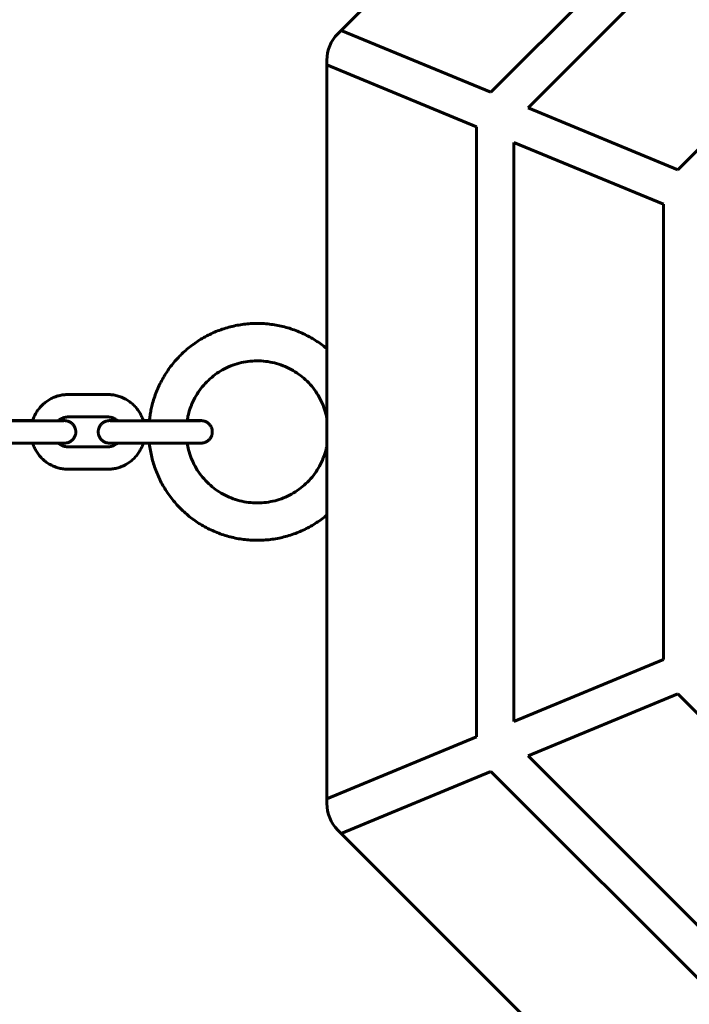
# Model space of a CAD drawing. Units: millimetres. Extents: x -475 to 5725, y -8868 to -2668.
# Drawn here: x 2293 to 2472, y -5921 to -5658 of the extents above; entities that cross this region are included whole.
import ezdxf

# ---------------------------------------------------------------- set-up
doc = ezdxf.new("R2010")
doc.units = ezdxf.units.MM
doc.linetypes.add('K5LT_BASIC', pattern=[0])
doc.layers.add('Системный слой', color=7, linetype='Continuous')

msp = doc.modelspace()

# ---------------------------------------------------------------- linework, layer by layer
at = {"layer": 'Системный слой', "linetype": 'K5LT_BASIC', "lineweight": 60}
for p, q in [((2517.41, -5521.8), (2378.62, -5660.59)), ((2418.62, -5677.16), (2533.98, -5561.8)), ((2538.12, -5571.8), (2428.62, -5681.3)), ((2377.72, -5661.49), (2378.62, -5660.59)), ((2378.62, -5660.59), (2418.62, -5677.16)), ((2468.62, -5697.87), (2502.91, -5663.58)), ((2374.79, -5669.83), (2374.79, -5668.56)), ((2414.79, -5686.4), (2374.79, -5669.83)), ((2374.79, -5669.83), (2374.79, -5866.11)), ((2428.62, -5681.3), (2468.62, -5697.87)), ((2414.79, -5849.54), (2414.79, -5686.4)), ((2424.79, -5690.54), (2424.79, -5845.4)), ((2464.79, -5707.11), (2424.79, -5690.54)), ((2464.79, -5828.83), (2464.79, -5707.11)), ((2316.16, -5757.97), (2305.66, -5757.97)), ((2316.16, -5763.97), (2305.66, -5763.97)), ((2297.66, -5765), (2287.16, -5765)), ((2289.19, -5764.94), (2296.13, -5764.94)), ((2334.16, -5765), (2323.66, -5765)), ((2325.69, -5764.94), (2327.33, -5764.94)), ((2297.66, -5771), (2287.16, -5771)), ((2305.66, -5771.97), (2316.16, -5771.97)), ((2334.16, -5771), (2323.66, -5771)), ((2305.66, -5777.97), (2316.16, -5777.97)), ((2424.79, -5845.4), (2464.79, -5828.83)), ((2468.62, -5838.07), (2428.62, -5854.64)), ((2502.91, -5872.36), (2468.62, -5838.07)), ((2374.79, -5866.11), (2414.79, -5849.54)), ((2428.62, -5854.64), (2538.12, -5964.14)), ((2418.62, -5858.78), (2378.62, -5875.35)), ((2533.98, -5974.14), (2418.62, -5858.78)), ((2374.79, -5867.38), (2374.79, -5866.11)), ((2378.62, -5875.35), (2377.72, -5874.45)), ((2378.62, -5875.35), (2517.41, -6014.14))]:
    msp.add_line(p, q, dxfattribs=at)
for centre, start, end in [((2384.79, -5668.56), 135, 180), ((2384.79, -5867.38), 180, 225)]:
    msp.add_arc(centre, 10, start, end, dxfattribs=at)
for points, knots in [([(2374.79, -5745.74), (2374.76, -5745.71), (2374.73, -5745.68), (2373.76, -5744.88), (2372.78, -5744.17), (2370.73, -5742.86), (2369.67, -5742.27), (2367.48, -5741.24), (2366.35, -5740.79), (2364.04, -5740.03), (2362.86, -5739.73), (2360.48, -5739.27), (2359.27, -5739.11), (2356.84, -5738.95), (2355.62, -5738.95), (2353.2, -5739.1), (2351.99, -5739.25), (2349.6, -5739.7), (2348.43, -5740), (2346.11, -5740.74), (2344.98, -5741.19), (2342.78, -5742.22), (2341.72, -5742.8), (2339.66, -5744.1), (2338.68, -5744.81), (2336.8, -5746.35), (2335.92, -5747.18), (2334.25, -5748.95), (2333.47, -5749.88), (2332.04, -5751.84), (2331.39, -5752.86), (2330.21, -5754.99), (2329.69, -5756.08), (2328.78, -5758.37), (2328.39, -5759.55), (2328.09, -5760.76)], [38.935941, 38.935941, 38.935941, 38.935941, 39.127942, 39.127942, 44.720805, 44.720805, 50.314889, 50.314889, 55.910299, 55.910299, 61.507117, 61.507117, 67.107701, 67.107701, 72.707995, 72.707995, 78.30664, 78.30664, 83.907224, 83.907224, 89.50409, 89.50409, 95.099543, 95.099543, 100.693668, 100.693668, 106.286567, 106.286567, 111.878363, 111.878363, 117.469194, 117.469194, 123.059213, 123.059213, 128.799676, 128.799676, 128.799676, 128.799676]), ([(2337.41, -5765), (2337.41, -5764.98), (2337.41, -5764.96), (2337.52, -5764.4), (2337.62, -5763.86), (2337.95, -5762.55), (2338.19, -5761.79), (2338.77, -5760.31), (2339.1, -5759.59), (2339.86, -5758.2), (2340.28, -5757.52), (2341.21, -5756.23), (2341.72, -5755.62), (2342.8, -5754.45), (2343.38, -5753.9), (2344.6, -5752.89), (2345.24, -5752.41), (2346.57, -5751.55), (2347.27, -5751.17), (2348.71, -5750.48), (2349.44, -5750.18), (2350.95, -5749.68), (2351.73, -5749.48), (2353.29, -5749.17), (2354.08, -5749.07), (2355.67, -5748.96), (2356.46, -5748.96), (2358.05, -5749.05), (2358.84, -5749.14), (2360.41, -5749.43), (2361.18, -5749.63), (2362.7, -5750.11), (2363.44, -5750.4), (2364.89, -5751.07), (2365.59, -5751.45), (2366.93, -5752.29), (2367.58, -5752.75), (2368.81, -5753.76), (2369.4, -5754.3), (2370.49, -5755.45), (2371, -5756.06), (2371.94, -5757.34), (2372.38, -5758.01), (2373.15, -5759.4), (2373.49, -5760.12), (2374.09, -5761.59), (2374.34, -5762.35), (2374.64, -5763.47), (2374.72, -5763.82), (2374.79, -5764.18)], [94.435435, 94.435435, 94.435435, 94.435435, 94.520619, 94.520619, 97.114769, 97.114769, 100.84729, 100.84729, 104.580118, 104.580118, 108.313372, 108.313372, 112.047164, 112.047164, 115.781595, 115.781595, 119.516759, 119.516759, 123.252739, 123.252739, 126.989605, 126.989605, 130.72741, 130.72741, 134.46776, 134.46776, 138.20811, 138.20811, 141.94846, 141.94846, 145.68881, 145.68881, 149.426703, 149.426703, 153.163652, 153.163652, 156.89971, 156.89971, 160.634944, 160.634944, 164.369438, 164.369438, 168.103284, 168.103284, 171.836581, 171.836581, 175.569443, 175.569443, 177.280899, 177.280899, 177.280899, 177.280899]), ([(2296.11, -5765), (2296.12, -5764.98), (2296.12, -5764.96), (2296.13, -5764.93), (2296.14, -5764.92), (2296.27, -5764.51), (2296.42, -5764.12), (2296.78, -5763.36), (2296.98, -5762.99), (2297.42, -5762.28), (2297.67, -5761.94), (2298.2, -5761.3), (2298.48, -5760.99), (2299.09, -5760.42), (2299.41, -5760.15), (2300.09, -5759.65), (2300.44, -5759.43), (2301.17, -5759.02), (2301.55, -5758.84), (2302.16, -5758.6), (2302.37, -5758.52), (2302.77, -5758.39), (2302.95, -5758.34), (2303.54, -5758.19), (2303.95, -5758.11), (2304.79, -5758), (2305.23, -5757.97), (2305.66, -5757.97)], [50.061979, 50.061979, 50.061979, 50.061979, 50.231967, 50.231967, 50.333105, 50.333105, 53.686476, 53.686476, 57.040179, 57.040179, 60.394314, 60.394314, 63.748978, 63.748978, 67.104258, 67.104258, 70.460234, 70.460234, 73.816973, 73.816973, 75.661436, 75.661436, 77.174533, 77.174533, 80.532958, 80.532958, 84, 84, 84, 84]), ([(2325.71, -5765), (2325.7, -5764.98), (2325.69, -5764.96), (2325.68, -5764.93), (2325.68, -5764.92), (2325.55, -5764.51), (2325.4, -5764.12), (2325.04, -5763.36), (2324.84, -5762.99), (2324.39, -5762.28), (2324.15, -5761.94), (2323.62, -5761.3), (2323.33, -5760.99), (2322.73, -5760.42), (2322.4, -5760.15), (2321.73, -5759.65), (2321.37, -5759.43), (2320.88, -5759.15), (2320.75, -5759.08), (2320.37, -5758.9), (2320.13, -5758.79), (2319.49, -5758.53), (2319.09, -5758.4), (2318.28, -5758.19), (2317.87, -5758.11), (2317.02, -5758), (2316.59, -5757.97), (2316.16, -5757.97)], [50.061979, 50.061979, 50.061979, 50.061979, 50.231967, 50.231967, 50.333105, 50.333105, 53.686476, 53.686476, 57.040179, 57.040179, 60.394314, 60.394314, 63.748978, 63.748978, 67.104258, 67.104258, 70.460234, 70.460234, 71.654468, 71.654468, 73.816973, 73.816973, 77.174533, 77.174533, 80.532958, 80.532958, 84, 84, 84, 84]), ([(2328.09, -5760.76), (2327.96, -5761.23), (2327.86, -5761.7), (2327.66, -5762.65), (2327.58, -5763.13), (2327.44, -5764.05), (2327.39, -5764.5), (2327.33, -5764.96), (2327.33, -5764.98), (2327.33, -5765)], [0, 0, 0, 0, 2.240066, 2.240066, 4.480131, 4.480131, 6.535026, 6.535026, 6.628726, 6.628726, 6.628726, 6.628726]), ([(2305.66, -5763.97), (2305.49, -5763.97), (2305.32, -5763.98), (2304.99, -5764.02), (2304.83, -5764.05), (2304.5, -5764.14), (2304.34, -5764.19), (2304.03, -5764.31), (2303.88, -5764.38), (2303.59, -5764.55), (2303.44, -5764.64), (2303.21, -5764.8), (2303.12, -5764.88), (2303.02, -5764.96), (2303.01, -5764.98), (2302.99, -5764.99)], [0, 0, 0, 0, 1.360533, 1.360533, 2.72057, 2.72057, 4.079938, 4.079938, 5.438955, 5.438955, 6.797639, 6.797639, 7.741741, 7.741741, 7.901543, 7.901543, 7.901543, 7.901543]), ([(2316.16, -5763.97), (2316.33, -5763.97), (2316.49, -5763.98), (2316.83, -5764.02), (2316.99, -5764.05), (2317.32, -5764.14), (2317.48, -5764.19), (2317.79, -5764.31), (2317.94, -5764.38), (2318.23, -5764.55), (2318.37, -5764.64), (2318.6, -5764.8), (2318.69, -5764.88), (2318.8, -5764.96), (2318.81, -5764.98), (2318.83, -5764.99)], [0, 0, 0, 0, 1.360533, 1.360533, 2.72057, 2.72057, 4.079938, 4.079938, 5.438955, 5.438955, 6.797639, 6.797639, 7.7322, 7.7322, 7.91094, 7.91094, 7.91094, 7.91094]), ([(2297.66, -5771), (2297.95, -5771), (2298.25, -5771), (2298.83, -5771), (2299.12, -5771), (2299.69, -5771), (2299.97, -5771), (2300.47, -5771), (2300.69, -5771), (2300.96, -5771), (2301, -5771), (2301.29, -5771), (2301.54, -5771), (2302.02, -5770.99), (2302.25, -5770.99), (2302.57, -5770.99), (2302.67, -5770.99), (2302.86, -5770.99), (2302.94, -5770.99), (2303.05, -5770.99), (2303.05, -5770.99), (2303.25, -5770.99), (2303.43, -5770.99), (2303.74, -5770.99), (2303.89, -5770.98), (2304.14, -5770.98), (2304.25, -5770.98), (2304.39, -5770.98), (2304.42, -5770.98), (2304.53, -5770.98), (2304.59, -5770.98), (2304.66, -5770.97), (2304.68, -5770.97), (2304.71, -5770.97), (2304.73, -5770.97), (2304.76, -5770.97), (2304.77, -5770.97), (2304.78, -5770.97), (2304.79, -5770.97), (2304.81, -5770.97), (2304.82, -5770.97), (2304.85, -5770.97), (2304.86, -5770.96), (2304.9, -5770.96), (2304.92, -5770.96), (2304.97, -5770.95), (2305, -5770.95), (2305.06, -5770.94), (2305.09, -5770.94), (2305.15, -5770.93), (2305.18, -5770.93), (2305.24, -5770.91), (2305.27, -5770.91), (2305.35, -5770.89), (2305.41, -5770.88), (2305.55, -5770.84), (2305.63, -5770.81), (2305.83, -5770.74), (2305.94, -5770.68), (2306.16, -5770.57), (2306.27, -5770.5), (2306.48, -5770.36), (2306.57, -5770.28), (2306.76, -5770.12), (2306.85, -5770.03), (2307.01, -5769.84), (2307.09, -5769.74), (2307.23, -5769.53), (2307.29, -5769.42), (2307.4, -5769.2), (2307.45, -5769.08), (2307.53, -5768.84), (2307.57, -5768.72), (2307.62, -5768.48), (2307.64, -5768.35), (2307.66, -5768.1), (2307.66, -5767.98), (2307.65, -5767.73), (2307.64, -5767.6), (2307.6, -5767.35), (2307.57, -5767.23), (2307.5, -5766.99), (2307.45, -5766.87), (2307.35, -5766.64), (2307.3, -5766.53), (2307.17, -5766.32), (2307.09, -5766.21), (2306.94, -5766.02), (2306.86, -5765.92), (2306.68, -5765.75), (2306.58, -5765.67), (2306.39, -5765.51), (2306.28, -5765.44), (2306.07, -5765.32), (2305.95, -5765.26), (2305.73, -5765.16), (2305.61, -5765.12), (2305.41, -5765.07), (2305.34, -5765.05), (2305.23, -5765.03), (2305.19, -5765.02), (2305.1, -5765), (2305.06, -5765), (2304.98, -5764.99), (2304.95, -5764.98), (2304.9, -5764.98), (2304.87, -5764.98), (2304.84, -5764.97), (2304.83, -5764.97), (2304.81, -5764.97), (2304.8, -5764.97), (2304.78, -5764.97), (2304.77, -5764.97), (2304.75, -5764.97), (2304.74, -5764.97), (2304.71, -5764.97), (2304.7, -5764.97), (2304.67, -5764.97), (2304.66, -5764.97), (2304.63, -5764.97), (2304.63, -5764.97), (2304.61, -5764.97), (2304.6, -5764.97), (2304.57, -5764.96), (2304.55, -5764.96), (2304.49, -5764.96), (2304.45, -5764.96), (2304.37, -5764.96), (2304.35, -5764.96), (2304.27, -5764.96), (2304.22, -5764.96), (2304.05, -5764.96), (2303.92, -5764.96), (2303.63, -5764.95), (2303.46, -5764.95), (2303.21, -5764.95), (2303.12, -5764.95), (2303.04, -5764.95)], [0, 0, 0, 0, 2.429327, 2.429327, 4.858392, 4.858392, 7.286174, 7.286174, 9.33617, 9.33617, 9.713308, 9.713308, 12.139685, 12.139685, 14.565075, 14.565075, 15.776103, 15.776103, 16.866505, 16.866505, 16.989035, 16.989035, 19.410733, 19.410733, 21.828532, 21.828532, 24.238473, 24.238473, 25.187593, 25.187593, 27.261943, 27.261943, 27.860093, 27.860093, 28.458242, 28.458242, 28.685358, 28.685358, 28.912473, 28.912473, 29.139589, 29.139589, 29.417466, 29.417466, 29.695344, 29.695344, 29.973222, 29.973222, 30.251099, 30.251099, 30.528977, 30.528977, 30.77389, 30.77389, 31.263716, 31.263716, 31.985897, 31.985897, 33.011316, 33.011316, 34.041388, 34.041388, 35.073954, 35.073954, 36.10798, 36.10798, 37.142913, 37.142913, 38.17843, 38.17843, 39.214332, 39.214332, 40.250484, 40.250484, 41.28679, 41.28679, 42.323175, 42.323175, 43.359572, 43.359572, 44.395916, 44.395916, 45.432136, 45.432136, 46.468146, 46.468146, 47.503828, 47.503828, 48.539013, 48.539013, 49.573436, 49.573436, 50.606651, 50.606651, 51.63785, 51.63785, 52.66527, 52.66527, 53.296076, 53.296076, 53.658229, 53.658229, 54.020383, 54.020383, 54.382536, 54.382536, 54.721878, 54.721878, 54.938416, 54.938416, 55.202536, 55.202536, 55.466656, 55.466656, 55.730776, 55.730776, 56.26595, 56.26595, 56.801124, 56.801124, 57.008518, 57.008518, 57.344306, 57.344306, 58.015882, 58.015882, 59.359033, 59.359033, 59.971389, 59.971389, 61.1961, 61.1961, 63.599769, 63.599769, 66.014945, 66.014945, 67.133489, 67.133489, 67.133489, 67.133489]), ([(2297.66, -5765), (2297.95, -5765), (2298.24, -5765), (2298.82, -5765), (2299.11, -5765), (2299.68, -5765), (2299.96, -5765), (2300.46, -5765), (2300.68, -5765), (2300.95, -5765), (2300.98, -5765), (2301.28, -5765), (2301.53, -5765), (2302, -5764.99), (2302.22, -5764.99), (2302.55, -5764.99), (2302.66, -5764.99), (2302.85, -5764.99), (2302.92, -5764.99), (2303.01, -5764.99), (2303.02, -5764.99), (2303.22, -5764.99), (2303.39, -5764.99), (2303.7, -5764.99), (2303.84, -5764.98), (2304.08, -5764.98), (2304.18, -5764.98), (2304.35, -5764.98), (2304.42, -5764.98), (2304.48, -5764.98), (2304.49, -5764.98), (2304.5, -5764.98)], [0, 0, 0, 0, 2.344988, 2.344988, 4.689831, 4.689831, 7.033225, 7.033225, 9.026572, 9.026572, 9.375618, 9.375618, 11.716704, 11.716704, 14.056002, 14.056002, 15.332534, 15.332534, 16.217089, 16.217089, 16.392753, 16.392753, 18.725679, 18.725679, 21.052276, 21.052276, 23.367052, 23.367052, 25.655044, 25.655044, 27, 27, 27, 27]), ([(2323.66, -5771), (2323.36, -5771), (2323.07, -5771), (2322.49, -5771), (2322.2, -5771), (2321.63, -5771), (2321.35, -5771), (2320.97, -5771), (2320.87, -5771), (2320.61, -5771), (2320.44, -5771), (2320.02, -5771), (2319.77, -5771), (2319.3, -5770.99), (2319.07, -5770.99), (2318.83, -5770.99), (2318.8, -5770.99), (2318.6, -5770.99), (2318.42, -5770.99), (2318.07, -5770.99), (2317.89, -5770.99), (2317.58, -5770.99), (2317.43, -5770.98), (2317.18, -5770.98), (2317.07, -5770.98), (2316.93, -5770.98), (2316.9, -5770.98), (2316.79, -5770.98), (2316.73, -5770.98), (2316.65, -5770.97), (2316.64, -5770.97), (2316.61, -5770.97), (2316.59, -5770.97), (2316.56, -5770.97), (2316.55, -5770.97), (2316.54, -5770.97), (2316.53, -5770.97), (2316.51, -5770.97), (2316.5, -5770.97), (2316.47, -5770.97), (2316.46, -5770.96), (2316.42, -5770.96), (2316.4, -5770.96), (2316.35, -5770.95), (2316.32, -5770.95), (2316.26, -5770.94), (2316.23, -5770.94), (2316.17, -5770.93), (2316.14, -5770.93), (2316.08, -5770.91), (2316.05, -5770.91), (2315.96, -5770.89), (2315.91, -5770.88), (2315.77, -5770.84), (2315.68, -5770.81), (2315.49, -5770.74), (2315.37, -5770.68), (2315.15, -5770.57), (2315.05, -5770.5), (2314.84, -5770.36), (2314.74, -5770.28), (2314.56, -5770.12), (2314.47, -5770.03), (2314.31, -5769.84), (2314.23, -5769.74), (2314.09, -5769.53), (2314.03, -5769.42), (2313.92, -5769.2), (2313.87, -5769.08), (2313.79, -5768.84), (2313.75, -5768.72), (2313.7, -5768.48), (2313.68, -5768.35), (2313.66, -5768.1), (2313.66, -5767.98), (2313.67, -5767.73), (2313.68, -5767.6), (2313.72, -5767.35), (2313.75, -5767.23), (2313.82, -5766.99), (2313.86, -5766.87), (2313.96, -5766.64), (2314.02, -5766.53), (2314.15, -5766.32), (2314.22, -5766.21), (2314.38, -5766.02), (2314.46, -5765.92), (2314.64, -5765.75), (2314.73, -5765.67), (2314.93, -5765.51), (2315.04, -5765.44), (2315.25, -5765.32), (2315.36, -5765.26), (2315.59, -5765.16), (2315.71, -5765.12), (2315.9, -5765.07), (2315.98, -5765.05), (2316.09, -5765.03), (2316.13, -5765.02), (2316.21, -5765), (2316.26, -5765), (2316.33, -5764.99), (2316.36, -5764.98), (2316.42, -5764.98), (2316.44, -5764.98), (2316.48, -5764.97), (2316.49, -5764.97), (2316.51, -5764.97), (2316.52, -5764.97), (2316.54, -5764.97), (2316.55, -5764.97), (2316.57, -5764.97), (2316.58, -5764.97), (2316.6, -5764.97), (2316.62, -5764.97), (2316.65, -5764.97), (2316.66, -5764.97), (2316.68, -5764.97), (2316.69, -5764.97), (2316.7, -5764.97), (2316.71, -5764.97), (2316.74, -5764.96), (2316.76, -5764.96), (2316.83, -5764.96), (2316.87, -5764.96), (2316.95, -5764.96), (2316.97, -5764.96), (2317.05, -5764.96), (2317.1, -5764.96), (2317.27, -5764.96), (2317.4, -5764.96), (2317.69, -5764.95), (2317.85, -5764.95), (2318.21, -5764.95), (2318.4, -5764.95), (2318.66, -5764.95), (2318.72, -5764.95), (2318.78, -5764.95)], [0, 0, 0, 0, 2.429327, 2.429327, 4.858392, 4.858392, 7.286174, 7.286174, 8.200295, 8.200295, 9.713308, 9.713308, 12.139685, 12.139685, 14.565075, 14.565075, 14.861549, 14.861549, 16.989035, 16.989035, 19.410733, 19.410733, 21.828532, 21.828532, 24.238473, 24.238473, 25.187593, 25.187593, 27.261943, 27.261943, 27.860093, 27.860093, 28.458242, 28.458242, 28.685358, 28.685358, 28.912473, 28.912473, 29.139589, 29.139589, 29.417466, 29.417466, 29.695344, 29.695344, 29.973222, 29.973222, 30.251099, 30.251099, 30.528977, 30.528977, 30.77389, 30.77389, 31.263716, 31.263716, 31.985897, 31.985897, 33.011316, 33.011316, 34.041388, 34.041388, 35.073954, 35.073954, 36.10798, 36.10798, 37.142913, 37.142913, 38.17843, 38.17843, 39.214332, 39.214332, 40.250484, 40.250484, 41.28679, 41.28679, 42.323175, 42.323175, 43.359572, 43.359572, 44.395916, 44.395916, 45.432136, 45.432136, 46.468146, 46.468146, 47.503828, 47.503828, 48.539013, 48.539013, 49.573436, 49.573436, 50.606651, 50.606651, 51.63785, 51.63785, 52.66527, 52.66527, 53.296076, 53.296076, 53.658229, 53.658229, 54.020383, 54.020383, 54.382536, 54.382536, 54.721878, 54.721878, 54.938416, 54.938416, 55.202536, 55.202536, 55.466656, 55.466656, 55.730776, 55.730776, 56.26595, 56.26595, 56.801124, 56.801124, 57.008518, 57.008518, 57.344306, 57.344306, 58.015882, 58.015882, 59.359033, 59.359033, 59.971389, 59.971389, 61.1961, 61.1961, 63.599769, 63.599769, 66.014945, 66.014945, 68.43536, 68.43536, 69.138445, 69.138445, 69.138445, 69.138445]), ([(2323.66, -5765), (2323.37, -5765), (2323.07, -5765), (2322.49, -5765), (2322.2, -5765), (2321.64, -5765), (2321.36, -5765), (2320.98, -5765), (2320.88, -5765), (2320.61, -5765), (2320.45, -5765), (2320.04, -5765), (2319.79, -5765), (2319.32, -5764.99), (2319.09, -5764.99), (2318.86, -5764.99), (2318.85, -5764.99), (2318.65, -5764.99), (2318.45, -5764.99), (2318.1, -5764.99), (2317.93, -5764.99), (2317.62, -5764.99), (2317.48, -5764.98), (2317.24, -5764.98), (2317.13, -5764.98), (2316.96, -5764.98), (2316.9, -5764.98), (2316.83, -5764.98), (2316.82, -5764.98), (2316.82, -5764.98)], [0, 0, 0, 0, 2.344988, 2.344988, 4.689831, 4.689831, 7.033225, 7.033225, 7.947552, 7.947552, 9.375618, 9.375618, 11.716704, 11.716704, 14.056002, 14.056002, 14.249811, 14.249811, 16.392753, 16.392753, 18.725679, 18.725679, 21.052276, 21.052276, 23.367052, 23.367052, 25.655044, 25.655044, 27, 27, 27, 27]), ([(2334.16, -5771), (2334.45, -5771), (2334.75, -5771), (2335.33, -5771), (2335.62, -5771), (2336.19, -5771), (2336.47, -5771), (2336.97, -5771), (2337.19, -5771), (2337.46, -5771), (2337.5, -5771), (2337.79, -5771), (2338.04, -5771), (2338.52, -5770.99), (2338.75, -5770.99), (2339.07, -5770.99), (2339.17, -5770.99), (2339.36, -5770.99), (2339.44, -5770.99), (2339.55, -5770.99), (2339.55, -5770.99), (2339.75, -5770.99), (2339.93, -5770.99), (2340.24, -5770.99), (2340.39, -5770.98), (2340.64, -5770.98), (2340.75, -5770.98), (2340.89, -5770.98), (2340.92, -5770.98), (2341.03, -5770.98), (2341.09, -5770.98), (2341.16, -5770.97), (2341.18, -5770.97), (2341.21, -5770.97), (2341.23, -5770.97), (2341.26, -5770.97), (2341.27, -5770.97), (2341.28, -5770.97), (2341.29, -5770.97), (2341.31, -5770.97), (2341.32, -5770.97), (2341.35, -5770.97), (2341.36, -5770.96), (2341.4, -5770.96), (2341.42, -5770.96), (2341.47, -5770.95), (2341.5, -5770.95), (2341.56, -5770.94), (2341.59, -5770.94), (2341.65, -5770.93), (2341.68, -5770.93), (2341.74, -5770.91), (2341.77, -5770.91), (2341.85, -5770.89), (2341.91, -5770.88), (2342.05, -5770.84), (2342.13, -5770.81), (2342.33, -5770.74), (2342.44, -5770.68), (2342.66, -5770.57), (2342.77, -5770.5), (2342.98, -5770.36), (2343.07, -5770.28), (2343.26, -5770.12), (2343.35, -5770.03), (2343.51, -5769.84), (2343.59, -5769.74), (2343.73, -5769.53), (2343.79, -5769.42), (2343.9, -5769.2), (2343.95, -5769.08), (2344.03, -5768.84), (2344.07, -5768.72), (2344.12, -5768.48), (2344.14, -5768.35), (2344.16, -5768.1), (2344.16, -5767.98), (2344.15, -5767.73), (2344.14, -5767.6), (2344.1, -5767.35), (2344.07, -5767.23), (2344, -5766.99), (2343.95, -5766.87), (2343.85, -5766.64), (2343.8, -5766.53), (2343.67, -5766.32), (2343.59, -5766.21), (2343.44, -5766.02), (2343.36, -5765.92), (2343.18, -5765.75), (2343.08, -5765.67), (2342.89, -5765.51), (2342.78, -5765.44), (2342.57, -5765.32), (2342.45, -5765.26), (2342.23, -5765.16), (2342.11, -5765.12), (2341.91, -5765.07), (2341.84, -5765.05), (2341.73, -5765.03), (2341.69, -5765.02), (2341.6, -5765), (2341.56, -5765), (2341.48, -5764.99), (2341.45, -5764.98), (2341.4, -5764.98), (2341.37, -5764.98), (2341.34, -5764.97), (2341.33, -5764.97), (2341.31, -5764.97), (2341.3, -5764.97), (2341.28, -5764.97), (2341.27, -5764.97), (2341.25, -5764.97), (2341.24, -5764.97), (2341.21, -5764.97), (2341.2, -5764.97), (2341.17, -5764.97), (2341.16, -5764.97), (2341.13, -5764.97), (2341.13, -5764.97), (2341.11, -5764.97), (2341.1, -5764.97), (2341.07, -5764.96), (2341.05, -5764.96), (2340.99, -5764.96), (2340.95, -5764.96), (2340.87, -5764.96), (2340.85, -5764.96), (2340.77, -5764.96), (2340.72, -5764.96), (2340.55, -5764.96), (2340.42, -5764.96), (2340.13, -5764.95), (2339.96, -5764.95), (2339.71, -5764.95), (2339.62, -5764.95), (2339.45, -5764.95), (2339.36, -5764.95), (2339.25, -5764.95), (2339.24, -5764.95), (2339.01, -5764.95), (2338.8, -5764.95), (2338.34, -5764.95), (2338.1, -5764.95), (2337.71, -5764.94), (2337.56, -5764.94), (2337.42, -5764.94)], [0, 0, 0, 0, 2.429327, 2.429327, 4.858392, 4.858392, 7.286174, 7.286174, 9.33617, 9.33617, 9.713308, 9.713308, 12.139685, 12.139685, 14.565075, 14.565075, 15.776103, 15.776103, 16.866505, 16.866505, 16.989035, 16.989035, 19.410733, 19.410733, 21.828532, 21.828532, 24.238473, 24.238473, 25.187593, 25.187593, 27.261943, 27.261943, 27.860093, 27.860093, 28.458242, 28.458242, 28.685358, 28.685358, 28.912473, 28.912473, 29.139589, 29.139589, 29.417466, 29.417466, 29.695344, 29.695344, 29.973222, 29.973222, 30.251099, 30.251099, 30.528977, 30.528977, 30.77389, 30.77389, 31.263716, 31.263716, 31.985897, 31.985897, 33.011316, 33.011316, 34.041388, 34.041388, 35.073954, 35.073954, 36.10798, 36.10798, 37.142913, 37.142913, 38.17843, 38.17843, 39.214332, 39.214332, 40.250484, 40.250484, 41.28679, 41.28679, 42.323175, 42.323175, 43.359572, 43.359572, 44.395916, 44.395916, 45.432136, 45.432136, 46.468146, 46.468146, 47.503828, 47.503828, 48.539013, 48.539013, 49.573436, 49.573436, 50.606651, 50.606651, 51.63785, 51.63785, 52.66527, 52.66527, 53.296076, 53.296076, 53.658229, 53.658229, 54.020383, 54.020383, 54.382536, 54.382536, 54.721878, 54.721878, 54.938416, 54.938416, 55.202536, 55.202536, 55.466656, 55.466656, 55.730776, 55.730776, 56.26595, 56.26595, 56.801124, 56.801124, 57.008518, 57.008518, 57.344306, 57.344306, 58.015882, 58.015882, 59.359033, 59.359033, 59.971389, 59.971389, 61.1961, 61.1961, 63.599769, 63.599769, 66.014945, 66.014945, 67.133489, 67.133489, 68.22389, 68.22389, 68.43536, 68.43536, 70.858563, 70.858563, 73.28344, 73.28344, 74.663824, 74.663824, 74.663824, 74.663824]), ([(2334.16, -5765), (2334.45, -5765), (2334.74, -5765), (2335.32, -5765), (2335.61, -5765), (2336.18, -5765), (2336.46, -5765), (2336.96, -5765), (2337.18, -5765), (2337.45, -5765), (2337.48, -5765), (2337.78, -5765), (2338.03, -5765), (2338.5, -5764.99), (2338.72, -5764.99), (2339.05, -5764.99), (2339.16, -5764.99), (2339.35, -5764.99), (2339.42, -5764.99), (2339.51, -5764.99), (2339.52, -5764.99), (2339.72, -5764.99), (2339.89, -5764.99), (2340.2, -5764.99), (2340.34, -5764.98), (2340.58, -5764.98), (2340.68, -5764.98), (2340.85, -5764.98), (2340.92, -5764.98), (2340.98, -5764.98), (2340.99, -5764.98), (2341, -5764.98)], [0, 0, 0, 0, 2.344988, 2.344988, 4.689831, 4.689831, 7.033225, 7.033225, 9.026572, 9.026572, 9.375618, 9.375618, 11.716704, 11.716704, 14.056002, 14.056002, 15.332534, 15.332534, 16.217089, 16.217089, 16.392753, 16.392753, 18.725679, 18.725679, 21.052276, 21.052276, 23.367052, 23.367052, 25.655044, 25.655044, 27, 27, 27, 27]), ([(2305.66, -5777.97), (2305.24, -5777.97), (2304.82, -5777.94), (2303.99, -5777.84), (2303.58, -5777.76), (2302.98, -5777.61), (2302.78, -5777.55), (2302.38, -5777.42), (2302.18, -5777.35), (2301.59, -5777.11), (2301.21, -5776.94), (2300.48, -5776.53), (2300.12, -5776.31), (2299.44, -5775.82), (2299.12, -5775.55), (2298.51, -5774.98), (2298.22, -5774.67), (2297.69, -5774.03), (2297.44, -5773.69), (2297, -5772.98), (2296.79, -5772.62), (2296.44, -5771.86), (2296.28, -5771.47), (2296.14, -5771.05), (2296.14, -5771.02), (2296.13, -5771)], [0, 0, 0, 0, 3.360439, 3.360439, 6.720699, 6.720699, 8.338574, 8.338574, 10.079151, 10.079151, 13.436738, 13.436738, 16.793502, 16.793502, 20.1495, 20.1495, 23.504801, 23.504801, 26.859482, 26.859482, 30.213632, 30.213632, 33.567345, 33.567345, 33.768042, 33.768042, 33.768042, 33.768042]), ([(2303.04, -5770.99), (2303.06, -5771.01), (2303.08, -5771.03), (2303.23, -5771.16), (2303.37, -5771.25), (2303.65, -5771.43), (2303.8, -5771.51), (2304.1, -5771.66), (2304.26, -5771.72), (2304.57, -5771.82), (2304.74, -5771.87), (2305.07, -5771.93), (2305.23, -5771.95), (2305.49, -5771.97), (2305.57, -5771.97), (2305.66, -5771.97)], [9.258147, 9.258147, 9.258147, 9.258147, 9.50218, 9.50218, 10.860401, 10.860401, 12.218922, 12.218922, 13.577765, 13.577765, 14.93695, 14.93695, 16.29705, 16.29705, 16.999833, 16.999833, 16.999833, 16.999833]), ([(2318.78, -5770.99), (2318.76, -5771.01), (2318.74, -5771.03), (2318.58, -5771.16), (2318.45, -5771.25), (2318.17, -5771.43), (2318.02, -5771.51), (2317.72, -5771.66), (2317.56, -5771.72), (2317.24, -5771.82), (2317.08, -5771.87), (2316.75, -5771.93), (2316.59, -5771.95), (2316.33, -5771.97), (2316.25, -5771.97), (2316.16, -5771.97)], [9.267688, 9.267688, 9.267688, 9.267688, 9.50218, 9.50218, 10.860401, 10.860401, 12.218922, 12.218922, 13.577765, 13.577765, 14.93695, 14.93695, 16.29705, 16.29705, 16.999833, 16.999833, 16.999833, 16.999833]), ([(2316.16, -5777.97), (2316.58, -5777.97), (2317, -5777.94), (2317.83, -5777.84), (2318.24, -5777.76), (2319.05, -5777.55), (2319.45, -5777.42), (2320.1, -5777.16), (2320.36, -5777.04), (2320.74, -5776.87), (2320.86, -5776.8), (2321.34, -5776.53), (2321.7, -5776.31), (2322.37, -5775.82), (2322.7, -5775.55), (2323.31, -5774.98), (2323.59, -5774.67), (2324.13, -5774.03), (2324.37, -5773.69), (2324.82, -5772.98), (2325.02, -5772.62), (2325.38, -5771.86), (2325.54, -5771.47), (2325.67, -5771.05), (2325.68, -5771.02), (2325.69, -5771)], [0, 0, 0, 0, 3.360439, 3.360439, 6.720699, 6.720699, 10.079151, 10.079151, 12.345542, 12.345542, 13.436738, 13.436738, 16.793502, 16.793502, 20.1495, 20.1495, 23.504801, 23.504801, 26.859482, 26.859482, 30.213632, 30.213632, 33.567345, 33.567345, 33.768042, 33.768042, 33.768042, 33.768042]), ([(2327.33, -5771), (2327.35, -5771.2), (2327.38, -5771.4), (2327.55, -5772.8), (2327.78, -5773.99), (2328.38, -5776.34), (2328.76, -5777.5), (2329.65, -5779.75), (2330.16, -5780.85), (2331.33, -5782.98), (2331.98, -5784.01), (2333.4, -5785.97), (2334.18, -5786.91), (2335.83, -5788.68), (2336.72, -5789.51), (2338.59, -5791.06), (2339.57, -5791.78), (2341.61, -5793.08), (2342.68, -5793.67), (2344.87, -5794.71), (2346, -5795.16), (2348.31, -5795.91), (2349.49, -5796.21), (2351.87, -5796.68), (2353.08, -5796.83), (2355.5, -5796.99), (2356.72, -5796.99), (2359.15, -5796.84), (2360.36, -5796.69), (2362.74, -5796.24), (2363.92, -5795.94), (2366.23, -5795.2), (2367.37, -5794.75), (2369.56, -5793.72), (2370.63, -5793.14), (2372.68, -5791.84), (2373.67, -5791.13), (2374.67, -5790.31), (2374.73, -5790.26), (2374.79, -5790.2)], [4.665242, 4.665242, 4.665242, 4.665242, 5.588516, 5.588516, 11.177126, 11.177126, 16.766017, 16.766017, 22.355373, 22.355373, 27.94537, 27.94537, 33.536173, 33.536173, 39.127936, 39.127936, 44.720798, 44.720798, 50.314881, 50.314881, 55.910291, 55.910291, 61.507109, 61.507109, 67.107693, 67.107693, 72.708376, 72.708376, 78.306062, 78.306062, 83.906664, 83.906664, 89.50353, 89.50353, 95.098983, 95.098983, 100.693108, 100.693108, 101.064051, 101.064051, 101.064051, 101.064051]), ([(2374.79, -5771.76), (2374.73, -5772.07), (2374.66, -5772.38), (2374.38, -5773.46), (2374.14, -5774.22), (2373.55, -5775.69), (2373.21, -5776.41), (2372.45, -5777.81), (2372.02, -5778.48), (2371.09, -5779.77), (2370.58, -5780.38), (2369.5, -5781.54), (2368.92, -5782.09), (2367.69, -5783.1), (2367.05, -5783.57), (2365.71, -5784.42), (2365.01, -5784.81), (2363.57, -5785.49), (2362.83, -5785.78), (2361.32, -5786.28), (2360.55, -5786.48), (2358.99, -5786.78), (2358.2, -5786.88), (2356.61, -5786.98), (2355.81, -5786.98), (2354.22, -5786.89), (2353.43, -5786.79), (2351.86, -5786.49), (2351.09, -5786.3), (2349.58, -5785.81), (2348.84, -5785.51), (2347.4, -5784.84), (2346.7, -5784.46), (2345.35, -5783.61), (2344.71, -5783.14), (2343.48, -5782.13), (2342.9, -5781.59), (2341.81, -5780.43), (2341.3, -5779.82), (2340.36, -5778.53), (2339.93, -5777.86), (2339.16, -5776.47), (2338.82, -5775.75), (2338.23, -5774.28), (2337.99, -5773.52), (2337.64, -5772.17), (2337.53, -5771.58), (2337.42, -5771)], [2.239167, 2.239167, 2.239167, 2.239167, 3.73211, 3.73211, 7.464638, 7.464638, 11.197478, 11.197478, 14.930747, 14.930747, 18.664558, 18.664558, 22.39901, 22.39901, 26.134198, 26.134198, 29.870205, 29.870205, 33.607099, 33.607099, 37.344935, 37.344935, 41.085284, 41.085284, 44.825634, 44.825634, 48.566076, 48.566076, 52.304821, 52.304821, 56.042685, 56.042685, 59.779604, 59.779604, 63.515634, 63.515634, 67.250845, 67.250845, 70.985317, 70.985317, 74.719143, 74.719143, 78.452425, 78.452425, 82.185277, 82.185277, 84.997166, 84.997166, 84.997166, 84.997166])]:
    msp.add_open_spline(points, degree=3, knots=knots, dxfattribs=at)

doc.saveas('drawing.dxf')
